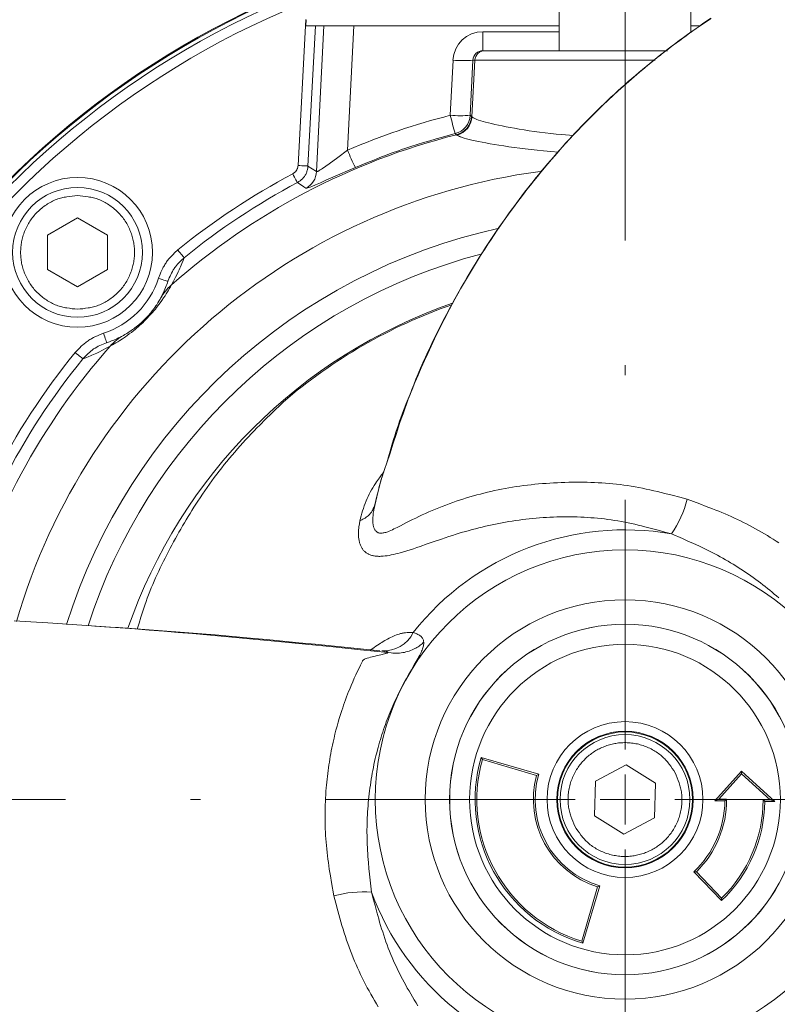
# Model space of a CAD drawing. Units: millimetres. Extents: x 0 to 210, y 0 to 297.
# Drawn here: x 47 to 55, y 189 to 199 of the extents above; entities that cross this region are included whole.
import ezdxf
from ezdxf.enums import TextEntityAlignment as Align

# ---------------------------------------------------------------- set-up
doc = ezdxf.new("R2010")
doc.units = ezdxf.units.MM
doc.header["$LTSCALE"] = 5
doc.linetypes.add('AUSGEZOGEN', pattern=[0])
doc.linetypes.add('DASHDOT', pattern=[1, 0.5, -0.25, 0, -0.25])
for name, color, linetype, true_color in [('Bemassung', 6, 'Continuous', 0xff00ff), ('Mittellinie', 1, 'Continuous', 0xff0000), ('Volllinie breit', 96, 'Continuous', 0x008000)]:
    doc.layers.add(name, color=color, linetype=linetype, true_color=true_color)
doc.layers.add('Volllinie schmal', color=7, linetype='Continuous')
doc.styles.add('Arial', font='arial.ttf')
doc.dimstyles.new('ISO-25', dxfattribs={"dimtxt": 2.5, "dimasz": 2.5, "dimexe": 1.25, "dimexo": 0.625, "dimtad": 1, "dimtxsty": 'Standard', "dimcen": 2.5, "dimadec": 0, "dimazin": 0, "dimtfac": 1, "dimtmove": 0, "dimatfit": 3, "dimfxl": 1, "dimarcsym": 0})

# ---------------------------------------------------------------- blocks, each defined once
blk = doc.blocks.new('SW_CENTERMARKSYMBOL_0_nNn024')
at = {"layer": 'Mittellinie', "color": 1, "linetype": 'DASHDOT', "lineweight": 18, "true_color": 0xff0000}
for p, q in [((53.0502, 191.2739), (53.0502, 199.6266)), ((53.0502, 191.0239), (53.0502, 190.5239)), ((52.5502, 190.7739), (44.1975, 190.7739)), ((52.8002, 190.7739), (53.3002, 190.7739)), ((53.5502, 190.7739), (61.9029, 190.7739)), ((53.0502, 190.2739), (53.0502, 181.9212))]:
    blk.add_line(p, q, dxfattribs=at)
blk = doc.blocks.new('*D26')
at = {"layer": 'Bemassung', "linetype": 'AUSGEZOGEN', "lineweight": 18, "true_color": 0xff00ff}
for points in [[(44.3002, 166.887), (46.0502, 166.537), (46.0502, 167.237)], [(61.8002, 166.887), (60.0502, 167.237), (60.0502, 166.537)]]:
    blk.add_hatch(color=6, dxfattribs=at).paths.add_polyline_path(points, flags=0)
at = {"layer": 'Bemassung', "color": 6, "linetype": 'AUSGEZOGEN', "lineweight": 18, "true_color": 0xff00ff}
for p, q in [((44.3002, 190.7739), (44.3002, 166.287)), ((61.8002, 190.7739), (61.8002, 166.287)), ((46.0502, 166.887), (60.0502, 166.887))]:
    blk.add_line(p, q, dxfattribs=at)
at = {"layer": 'Bemassung', "color": 6, "linetype": 'AUSGEZOGEN', "lineweight": 18, "true_color": 0xff00ff, "style": 'Arial', "width": 1.064524}
blk.add_text('%%c175', height=1.75, dxfattribs=at).set_placement((49.9821, 167.887), (56.3421, 167.887), align=Align.FIT)

msp = doc.modelspace()

# ---------------------------------------------------------------- linework, layer by layer
at = {"layer": 'Volllinie breit', "color": 18, "linetype": 'AUSGEZOGEN', "lineweight": 18, "true_color": 0x000000}
for p, q in [((52.3922, 198.6739), (52.3922, 198.2739)), ((53.7082, 198.4535), (53.7082, 198.6739)), ((49.8548, 198.5239), (49.858, 198.5841)), ((52.3922, 198.5239), (49.8548, 198.5239)), ((53.8071, 198.5239), (53.7082, 198.5239)), ((53.4757, 198.2739), (51.6276, 198.2739)), ((47.2701, 196.4272), (47.5701, 196.6004)), ((47.5701, 196.6004), (47.8701, 196.4272)), ((47.2701, 196.0808), (47.2701, 196.4272)), ((47.8701, 196.4272), (47.8701, 196.0808)), ((47.5701, 195.9076), (47.2701, 196.0808)), ((47.8701, 196.0808), (47.5701, 195.9076)), ((51.6226, 191.1741), (51.6107, 191.1956)), ((52.1865, 191.0269), (51.6107, 191.1956)), ((52.1652, 191.0151), (51.6226, 191.1741)), ((52.7564, 190.9574), (53.0622, 191.1201)), ((53.0622, 191.1201), (53.356, 190.9366)), ((52.1652, 191.0151), (52.1865, 191.0269)), ((54.2162, 191.0575), (53.9501, 190.7612)), ((54.2174, 191.033), (53.9885, 190.778)), ((54.5501, 190.7528), (54.2162, 191.0575)), ((54.2174, 191.033), (54.2162, 191.0575)), ((54.5047, 190.7708), (54.2174, 191.033)), ((52.7444, 190.6112), (52.7564, 190.9574)), ((53.356, 190.9366), (53.344, 190.5904)), ((53.9885, 190.778), (53.9501, 190.7612)), ((53.9501, 190.7612), (54.0501, 190.7598)), ((53.9885, 190.778), (54.0675, 190.7769)), ((54.0675, 190.7769), (54.0501, 190.7598)), ((54.4329, 190.7718), (54.4501, 190.7542)), ((54.4329, 190.7718), (54.5047, 190.7708)), ((54.4501, 190.7542), (54.5501, 190.7528)), ((54.5047, 190.7708), (54.5501, 190.7528)), ((53.0382, 190.4277), (52.7444, 190.6112)), ((53.344, 190.5904), (53.0382, 190.4277)), ((53.7407, 190.0506), (54.017, 189.7613)), ((53.7651, 190.0501), (53.7407, 190.0506)), ((53.7651, 190.0501), (54.0174, 189.7858)), ((52.6168, 189.356), (52.7757, 189.8986)), ((52.6285, 189.3344), (52.7972, 189.9102)), ((52.7757, 189.8986), (52.7972, 189.9102)), ((54.0174, 189.7858), (54.017, 189.7613)), ((52.6168, 189.356), (52.6285, 189.3344))]:
    msp.add_line(p, q, dxfattribs=at)
for points in [[(53.9111, 198.596), (53.8611, 198.5626), (53.8114, 198.5287), (53.762, 198.4945), (53.7289, 198.4712), (53.6958, 198.4477), (53.6629, 198.4241), (53.6302, 198.4003), (53.5975, 198.3764), (53.565, 198.3522), (53.5327, 198.328), (53.5004, 198.3035), (53.4684, 198.2789), (53.4364, 198.2542), (53.4046, 198.2293), (53.373, 198.2042), (53.3414, 198.179), (53.3101, 198.1536), (53.2788, 198.128), (53.2477, 198.1023), (53.1939, 198.0572), (53.1405, 198.0116), (53.0876, 197.9656), (53.0351, 197.9191), (52.9831, 197.8721), (52.9315, 197.8248), (52.8804, 197.777), (52.8298, 197.7287), (52.7868, 197.6871), (52.7441, 197.6451), (52.7017, 197.6028), (52.6598, 197.5602), (52.6181, 197.5173), (52.5768, 197.4742), (52.5359, 197.4307), (52.4953, 197.387), (52.4584, 197.3466), (52.4218, 197.306), (52.3855, 197.2652), (52.3496, 197.2242), (52.3139, 197.1829), (52.2785, 197.1414), (52.2434, 197.0997), (52.2086, 197.0577), (52.173, 197.0143), (52.1378, 196.9705), (52.1029, 196.9266), (52.0683, 196.8824), (52.034, 196.838), (52, 196.7934), (51.9664, 196.7486), (51.9331, 196.7036), (51.9001, 196.6583), (51.8674, 196.6129), (51.835, 196.5672), (51.803, 196.5213), (51.7713, 196.4753), (51.7399, 196.429), (51.7088, 196.3825), (51.6781, 196.3359), (51.6463, 196.2869), (51.6149, 196.2378), (51.5838, 196.1884), (51.5531, 196.1388), (51.5227, 196.0891), (51.4927, 196.0391), (51.4631, 195.989), (51.4338, 195.9386), (51.4049, 195.8881), (51.3764, 195.8373), (51.3482, 195.7864), (51.3204, 195.7353), (51.293, 195.684), (51.2659, 195.6325), (51.2393, 195.5808), (51.213, 195.529), (51.1777, 195.4579), (51.1431, 195.3865), (51.1091, 195.3147), (51.0757, 195.2426), (51.0429, 195.1702), (51.0106, 195.0974), (50.9788, 195.0243), (50.9474, 194.9508), (50.9181, 194.881), (50.8893, 194.8108), (50.8611, 194.7403), (50.8473, 194.7048), (50.8336, 194.6693), (50.8202, 194.6336), (50.8069, 194.5978), (50.7939, 194.5619), (50.7812, 194.5258), (50.7687, 194.4896), (50.7564, 194.4532), (50.7445, 194.4167), (50.7329, 194.3801), (50.7151, 194.3218), (50.6979, 194.2633), (50.6811, 194.2045), (50.6644, 194.1456)], [(53.9102, 198.5978), (53.8705, 198.5712), (53.8309, 198.5444), (53.7915, 198.5173), (53.7523, 198.49), (53.7133, 198.4625), (53.6744, 198.4347), (53.6358, 198.4067), (53.5973, 198.3785), (53.559, 198.3501), (53.5209, 198.3214), (53.483, 198.2926), (53.4453, 198.2635), (53.4078, 198.2341), (53.3705, 198.2046), (53.3339, 198.1752), (53.2974, 198.1456), (53.2612, 198.1158), (53.2251, 198.0858), (53.1892, 198.0556), (53.1536, 198.0252), (53.1181, 197.9945), (53.0828, 197.9637), (53.0478, 197.9327), (53.0129, 197.9015), (52.9782, 197.8701), (52.9438, 197.8385), (52.9095, 197.8067), (52.8755, 197.7747), (52.8417, 197.7425), (52.808, 197.7101), (52.775, 197.6779), (52.7421, 197.6455), (52.7094, 197.6129), (52.677, 197.5801), (52.6447, 197.5472), (52.6127, 197.5141), (52.5809, 197.4808), (52.5493, 197.4474), (52.5178, 197.4137), (52.4866, 197.3799), (52.4556, 197.346), (52.4249, 197.3119), (52.3943, 197.2776), (52.3639, 197.2431), (52.3338, 197.2085), (52.3038, 197.1738), (52.2743, 197.1391), (52.245, 197.1043), (52.2159, 197.0693), (52.187, 197.0342), (52.1583, 196.9989), (52.1298, 196.9635), (52.1016, 196.9279), (52.0736, 196.8922), (52.0457, 196.8564), (52.0181, 196.8204), (51.9907, 196.7842), (51.9635, 196.7479), (51.9366, 196.7115), (51.9098, 196.6749), (51.8833, 196.6382), (51.857, 196.6014), (51.8224, 196.5523), (51.7882, 196.503), (51.7544, 196.4534), (51.721, 196.4036), (51.6879, 196.3536), (51.6552, 196.3034), (51.6229, 196.2529), (51.5909, 196.2023), (51.5593, 196.1514), (51.5281, 196.1003), (51.4972, 196.0491), (51.4667, 195.9976), (51.4365, 195.9459), (51.4067, 195.8941), (51.3772, 195.842), (51.348, 195.7898), (51.3192, 195.7374), (51.2907, 195.6848), (51.2625, 195.632), (51.2348, 195.579), (51.2074, 195.5258), (51.1804, 195.4724), (51.1539, 195.4189), (51.1277, 195.3651), (51.102, 195.3112), (51.0768, 195.257), (51.052, 195.2027), (51.0277, 195.1481), (51.0039, 195.0933), (50.9806, 195.0383), (50.9579, 194.9831), (50.9356, 194.9277), (50.9168, 194.8796), (50.8984, 194.8314), (50.8803, 194.7829), (50.8625, 194.7344), (50.8451, 194.6857), (50.8279, 194.6369), (50.811, 194.5881), (50.7943, 194.5391), (50.7616, 194.4409), (50.7294, 194.3425), (50.6977, 194.2439), (50.6661, 194.1452)], [(48.6365, 196.2006), (48.61, 196.1753), (48.5969, 196.1625), (48.5842, 196.1494), (48.5719, 196.1361), (48.5601, 196.1225), (48.5489, 196.1084), (48.5436, 196.1012), (48.5384, 196.0938), (48.5334, 196.0864), (48.5287, 196.0787), (48.5196, 196.0632), (48.5112, 196.0472), (48.5033, 196.0308), (48.4957, 196.0142), (48.4885, 195.9974), (48.4746, 195.9634)], [(48.4017, 195.7947), (48.4196, 195.8315), (48.4366, 195.8675), (48.4445, 195.8849), (48.4518, 195.9018), (48.4586, 195.9181), (48.4645, 195.9336), (48.4698, 195.9487), (48.4746, 195.9634)], [(48.0294, 195.4224), (48.044, 195.4306), (48.0634, 195.442), (48.0746, 195.4489), (48.0878, 195.4574), (48.1034, 195.4677), (48.1214, 195.4803), (48.1322, 195.4881), (48.144, 195.4969), (48.157, 195.5069), (48.1713, 195.5184), (48.188, 195.5323), (48.2065, 195.5486), (48.22, 195.561), (48.2339, 195.5743), (48.245, 195.5853), (48.2576, 195.5983), (48.2696, 195.6111), (48.2855, 195.6289), (48.2948, 195.6397), (48.3033, 195.6499), (48.3182, 195.6684), (48.3324, 195.6869), (48.3442, 195.7031), (48.3541, 195.7173), (48.3625, 195.7299), (48.3746, 195.7487), (48.3842, 195.7642), (48.3971, 195.7863), (48.4017, 195.7947)], [(47.8608, 195.3495), (47.827, 195.3357), (47.8102, 195.3285), (47.7937, 195.3211), (47.7774, 195.3132), (47.7615, 195.3048), (47.746, 195.2959), (47.7384, 195.2911), (47.731, 195.2862), (47.7236, 195.281), (47.7163, 195.2757), (47.7022, 195.2644), (47.6884, 195.2525), (47.675, 195.2402), (47.6619, 195.2274), (47.649, 195.2143), (47.6235, 195.1876)], [(47.8608, 195.3495), (47.8885, 195.359), (47.9026, 195.3641), (47.9172, 195.3696), (47.9322, 195.3755), (47.9478, 195.3821), (47.9641, 195.3894), (47.9813, 195.3976), (48.005, 195.4096), (48.0294, 195.4224)], [(49.6278, 194.755), (49.5104, 194.6403), (49.4521, 194.5826), (49.3942, 194.5245), (49.3654, 194.4953), (49.3369, 194.4659), (49.3085, 194.4364), (49.2803, 194.4066), (49.2524, 194.3767), (49.2247, 194.3465), (49.1972, 194.3161), (49.17, 194.2854), (49.1431, 194.2545), (49.1165, 194.2233), (49.0902, 194.1918), (49.0642, 194.1601), (49.0385, 194.1282), (49.0131, 194.096), (48.9879, 194.0636), (48.9631, 194.031), (48.9385, 193.9981), (48.9142, 193.965), (48.8902, 193.9317), (48.8665, 193.8982), (48.8431, 193.8646), (48.8199, 193.8307), (48.797, 193.7967), (48.7744, 193.7624), (48.7545, 193.7318), (48.7348, 193.7011), (48.7153, 193.6702), (48.696, 193.6391), (48.677, 193.608), (48.6581, 193.5767), (48.6394, 193.5453), (48.621, 193.5138), (48.6027, 193.4822), (48.5846, 193.4505), (48.5668, 193.4186), (48.5491, 193.3866), (48.5316, 193.3546), (48.5143, 193.3224), (48.4971, 193.2901), (48.4802, 193.2577), (48.4633, 193.2251), (48.4467, 193.1924), (48.4303, 193.1596), (48.4141, 193.1266), (48.3981, 193.0936), (48.3824, 193.0604), (48.367, 193.0271), (48.3519, 192.9937), (48.3371, 192.9602), (48.3226, 192.9265), (48.3084, 192.8927), (48.2946, 192.8588), (48.2812, 192.8247), (48.2682, 192.7904), (48.2556, 192.7561), (48.2434, 192.7215), (48.2332, 192.6915), (48.2233, 192.6614), (48.2136, 192.6312), (48.2041, 192.6009), (48.1856, 192.5402), (48.1675, 192.4793)], [(50.6324, 194.0545), (50.604, 193.951), (50.5902, 193.8992), (50.5771, 193.8473), (50.5666, 193.8043), (50.5566, 193.7613), (50.5372, 193.6752)], [(50.6748, 192.245), (50.401, 192.2738), (50.1272, 192.3023), (49.8531, 192.3303), (49.716, 192.344), (49.5788, 192.3574), (49.4358, 192.3711), (49.2927, 192.3845), (49.1495, 192.3976), (49.0062, 192.4104), (48.8628, 192.4229), (48.7195, 192.4352), (48.576, 192.4472), (48.4326, 192.459), (48.2877, 192.4706), (48.1428, 192.482), (47.9979, 192.4931), (47.853, 192.5039), (47.7081, 192.5144), (47.5632, 192.5245), (47.4184, 192.5344), (47.2735, 192.5439), (47.1039, 192.5545), (46.9343, 192.5647)], [(50.5947, 192.2643), (50.2714, 192.2969), (49.948, 192.3291), (49.7862, 192.345), (49.6243, 192.3606), (49.4623, 192.376), (49.3003, 192.3911), (49.1244, 192.407), (48.9483, 192.4224), (48.7722, 192.4373), (48.5961, 192.4515), (48.4198, 192.4651), (48.2436, 192.4779), (48.1555, 192.4839), (48.0673, 192.4898), (47.9792, 192.4954), (47.8911, 192.5008), (47.7415, 192.5096)], [(50.6534, 192.2631), (50.6543, 192.2633), (50.6541, 192.2634), (50.6453, 192.2626), (50.6375, 192.2623), (50.6283, 192.2626), (50.6166, 192.2637)]]:
    msp.add_lwpolyline(points, dxfattribs=at)
for centre, radius in [((47.5701, 196.254), 0.75), ((47.5701, 196.254), 0.65), ((53.0502, 190.7739), 2.5), ((53.0502, 190.7739), 2), ((53.0502, 190.7739), 1.7557), ((53.0502, 190.7739), 0.6768), ((53.0502, 190.7739), 0.65)]:
    msp.add_circle(centre, radius, dxfattribs=at)
for radius, start, end in [(8.75, 93.60382, 167.69636), (8.7421, 93.60707, 167.67335), (6.995, 117.9578, 129.12253), (5.8595, 102.40899, 162.57832), (5.65, 104.79702, 162.05537), (5.2626, 109.14024, 160.97849), (5.25, 109.2866, 130.68485), (6.995, 140.87747, 164.95339), (1.5, 163.67144, 253.67144), (1.4827, 164.34078, 253.0021), (0.9173, 164.75334, 252.58953), (0.9, 163.67144, 253.67144), (1, 313.67144, 359.19392), (1.0173, 314.64698, 0.16947), (1.4, 313.67144, 359.19392), (1.3827, 314.38919, 359.91167)]:
    msp.add_arc((53.0502, 190.7739), radius, start, end, dxfattribs=at)
msp.add_ellipse((51.6284, 198.1739), major_axis=(0.0914, -0.0426), ratio=0.989373, start_param=2.011182, end_param=3.529618, dxfattribs=at)
at = {"layer": 'Volllinie schmal', "color": 136, "linetype": 'AUSGEZOGEN', "lineweight": 18, "true_color": 0x007e7e}
for p, q in [((49.7769, 197.1238), (49.8535, 198.5844)), ((49.9504, 198.5239), (49.8766, 197.1185)), ((49.9627, 197.0633), (50.0353, 198.5239)), ((50.3345, 198.5239), (50.2725, 197.2775)), ((51.6276, 198.4634), (51.6276, 198.2739)), ((51.6276, 198.4634), (52.3922, 198.4634)), ((51.3009, 197.6265), (51.3284, 198.1791)), ((51.5279, 198.1791), (51.5004, 197.6265)), ((51.5176, 197.6117), (51.5473, 198.1791)), ((53.3509, 198.1791), (51.5279, 198.1791)), ((51.5004, 197.6265), (51.5138, 197.6155)), ((51.5138, 197.6155), (51.5176, 197.6117)), ((51.3634, 197.4323), (51.3502, 197.4435)), ((51.3671, 197.4287), (51.3634, 197.4323)), ((49.8766, 197.1185), (49.9627, 197.0633))]:
    msp.add_line(p, q, dxfattribs=at)
for points in [[(51.5176, 197.6117), (51.5242, 197.6069), (51.5316, 197.6019), (51.5407, 197.5968), (51.5461, 197.5941), (51.5523, 197.5913), (51.5593, 197.5884), (51.5671, 197.5854), (51.5851, 197.5792), (51.6059, 197.5725), (51.6293, 197.5656), (51.6552, 197.5585), (51.6834, 197.5511), (51.714, 197.5435), (51.747, 197.5358), (51.7822, 197.528), (51.8197, 197.5201), (51.8594, 197.5121), (51.9013, 197.5041), (51.9456, 197.4961), (51.9918, 197.4881), (52.04, 197.4803), (52.0899, 197.4726), (52.1415, 197.465), (52.1948, 197.4577), (52.2498, 197.4507), (52.3065, 197.4441), (52.3612, 197.4384), (52.417, 197.4331), (52.5305, 197.4229)], [(51.3502, 197.4435), (51.2233, 197.4082), (51.1599, 197.3903), (51.0967, 197.3721), (51.0335, 197.3534), (50.9706, 197.3342), (50.9079, 197.3143), (50.8767, 197.304), (50.8455, 197.2936), (50.8142, 197.2829), (50.783, 197.2719), (50.7208, 197.2494), (50.6588, 197.2263), (50.597, 197.2025), (50.5353, 197.1784), (50.4738, 197.1539), (50.3509, 197.1043)], [(52.3834, 197.2584), (52.3076, 197.2643), (52.2702, 197.2674), (52.2334, 197.2706), (52.171, 197.2766), (52.1107, 197.2832), (52.0524, 197.2901), (51.9959, 197.2973), (51.9411, 197.3045), (51.8882, 197.3119), (51.8372, 197.3194), (51.7884, 197.327), (51.7425, 197.3345), (51.699, 197.342), (51.6578, 197.3494), (51.6191, 197.3568), (51.5829, 197.3641), (51.5493, 197.3712), (51.5183, 197.3782), (51.4898, 197.385), (51.4641, 197.3915), (51.4412, 197.3978), (51.4215, 197.4038), (51.4053, 197.4093), (51.3985, 197.412), (51.3925, 197.4145), (51.3825, 197.4194), (51.3743, 197.4241), (51.3671, 197.4287)], [(49.9627, 197.0633), (49.965, 197.0629), (49.9678, 197.0629), (49.9715, 197.0637), (49.9764, 197.0656), (49.9806, 197.0678), (49.9893, 197.0727), (49.9995, 197.079), (50.0109, 197.0865), (50.0234, 197.095), (50.0538, 197.1164), (50.0876, 197.141), (50.1745, 197.2052), (50.2725, 197.2775)], [(49.724, 197.0408), (49.731, 197.0455), (49.7378, 197.0504), (49.7444, 197.0556), (49.7505, 197.0612), (49.7534, 197.0643), (49.7561, 197.0675), (49.7587, 197.0709), (49.7611, 197.0744), (49.7633, 197.078), (49.7653, 197.0817), (49.7672, 197.0855), (49.7688, 197.0894), (49.7703, 197.0935), (49.7717, 197.0977), (49.7738, 197.1063), (49.7755, 197.115), (49.7769, 197.1238)], [(49.8766, 197.1185), (49.8738, 197.1187), (49.8676, 197.119), (49.8581, 197.1195), (49.8456, 197.1201), (49.8307, 197.1209), (49.8139, 197.1218), (49.7957, 197.1228), (49.7769, 197.1238)], [(49.7708, 196.9526), (49.7695, 196.955), (49.7666, 196.9606), (49.7621, 196.969), (49.7563, 196.98), (49.7493, 196.9932), (49.7414, 197.008), (49.7328, 197.0241), (49.724, 197.0408)], [(49.8766, 197.1185), (49.8737, 197.101), (49.8704, 197.0836), (49.8684, 197.075), (49.8661, 197.0664), (49.8635, 197.058), (49.8605, 197.0497), (49.8572, 197.042), (49.8535, 197.0344), (49.8494, 197.027), (49.845, 197.0198), (49.8402, 197.0128), (49.8351, 197.0061), (49.8296, 196.9997), (49.8239, 196.9935), (49.8179, 196.9877), (49.8116, 196.9821), (49.8051, 196.9768), (49.7985, 196.9717), (49.7848, 196.962), (49.7708, 196.9526)], [(50.3509, 197.1043), (50.2719, 197.0702), (50.1945, 197.0365), (50.0558, 196.9754), (50.0013, 196.9515), (49.9533, 196.9307), (49.9139, 196.9143), (49.8979, 196.908), (49.8847, 196.9032), (49.8745, 196.9), (49.8668, 196.8982), (49.8608, 196.8972), (49.8556, 196.8967)], [(49.8556, 196.8967), (49.8357, 196.9098), (49.7708, 196.9526)], [(47.5701, 195.684), (47.5433, 195.6869), (47.5165, 195.69), (47.4898, 195.6935), (47.4633, 195.6976), (47.4501, 195.6999), (47.437, 195.7025), (47.424, 195.7053), (47.411, 195.7084), (47.3982, 195.7118), (47.3855, 195.7155), (47.3728, 195.7196), (47.3603, 195.724), (47.347, 195.7292), (47.3338, 195.7349), (47.3208, 195.741), (47.3079, 195.7475), (47.2952, 195.7544), (47.2827, 195.7616), (47.2704, 195.7691), (47.2582, 195.7769), (47.246, 195.7852), (47.2341, 195.7937), (47.2223, 195.8025), (47.2108, 195.8117), (47.1995, 195.8211), (47.1884, 195.8307), (47.1776, 195.8407), (47.1671, 195.8509), (47.1568, 195.8614), (47.1468, 195.8722), (47.1371, 195.8833), (47.1277, 195.8946), (47.1186, 195.9061), (47.1098, 195.9179), (47.1013, 195.9299), (47.0931, 195.9421), (47.0853, 195.9542), (47.0779, 195.9666), (47.0708, 195.9791), (47.064, 195.9918), (47.0576, 196.0046), (47.0514, 196.0177), (47.0456, 196.0308), (47.0402, 196.0442), (47.0354, 196.0567), (47.0309, 196.0693), (47.0267, 196.082), (47.0228, 196.0949), (47.0192, 196.1078), (47.016, 196.1208), (47.013, 196.1339), (47.0103, 196.1471), (47.0079, 196.1603), (47.0059, 196.1736), (47.0041, 196.1869), (47.0027, 196.2003), (47.0016, 196.2137), (47.0008, 196.2271), (47.0003, 196.2405), (47.0001, 196.254), (47.0003, 196.2674), (47.0008, 196.2809), (47.0016, 196.2943), (47.0027, 196.3077), (47.0041, 196.321), (47.0059, 196.3344), (47.0079, 196.3477), (47.0103, 196.3609), (47.013, 196.374), (47.016, 196.3871), (47.0192, 196.4002), (47.0228, 196.4131), (47.0267, 196.4259), (47.0309, 196.4387), (47.0354, 196.4513), (47.0402, 196.4638), (47.0456, 196.4771), (47.0514, 196.4903), (47.0576, 196.5033), (47.064, 196.5162), (47.0708, 196.5289), (47.0779, 196.5414), (47.0853, 196.5537), (47.0931, 196.5659), (47.1013, 196.5781), (47.1098, 196.5901), (47.1186, 196.6019), (47.1277, 196.6134), (47.1371, 196.6247), (47.1468, 196.6357), (47.1568, 196.6465), (47.1671, 196.657), (47.1776, 196.6673), (47.1884, 196.6772), (47.1995, 196.6869), (47.2108, 196.6963), (47.2223, 196.7054), (47.2341, 196.7143), (47.246, 196.7228), (47.2582, 196.7311), (47.2704, 196.7389), (47.2827, 196.7464), (47.2952, 196.7536), (47.3079, 196.7605), (47.3208, 196.767), (47.3338, 196.7731), (47.347, 196.7787), (47.3603, 196.784), (47.3728, 196.7884), (47.3855, 196.7925), (47.3982, 196.7962), (47.411, 196.7996), (47.424, 196.8027), (47.437, 196.8055), (47.4501, 196.8081), (47.4633, 196.8104), (47.4898, 196.8145), (47.5165, 196.818), (47.5433, 196.8211), (47.5701, 196.824)], [(47.5701, 196.824), (47.597, 196.8211), (47.6238, 196.818), (47.6505, 196.8145), (47.677, 196.8104), (47.6902, 196.8081), (47.7033, 196.8055), (47.7163, 196.8027), (47.7292, 196.7996), (47.7421, 196.7962), (47.7548, 196.7925), (47.7674, 196.7884), (47.78, 196.784), (47.7933, 196.7787), (47.8065, 196.7731), (47.8195, 196.767), (47.8324, 196.7605), (47.8451, 196.7536), (47.8576, 196.7464), (47.8699, 196.7389), (47.8821, 196.7311), (47.8942, 196.7228), (47.9062, 196.7143), (47.918, 196.7054), (47.9295, 196.6963), (47.9408, 196.6869), (47.9519, 196.6772), (47.9627, 196.6673), (47.9732, 196.657), (47.9835, 196.6465), (47.9934, 196.6357), (48.0031, 196.6247), (48.0126, 196.6134), (48.0217, 196.6019), (48.0305, 196.5901), (48.039, 196.5781), (48.0472, 196.5659), (48.055, 196.5537), (48.0624, 196.5414), (48.0695, 196.5289), (48.0763, 196.5162), (48.0827, 196.5033), (48.0888, 196.4903), (48.0947, 196.4771), (48.1001, 196.4638), (48.1049, 196.4513), (48.1094, 196.4387), (48.1136, 196.4259), (48.1175, 196.4131), (48.121, 196.4002), (48.1243, 196.3871), (48.1273, 196.374), (48.13, 196.3609), (48.1323, 196.3477), (48.1344, 196.3344), (48.1361, 196.321), (48.1376, 196.3077), (48.1387, 196.2943), (48.1395, 196.2809), (48.14, 196.2674), (48.1401, 196.254), (48.14, 196.2405), (48.1395, 196.2271), (48.1387, 196.2137), (48.1376, 196.2003), (48.1361, 196.1869), (48.1344, 196.1736), (48.1323, 196.1603), (48.13, 196.1471), (48.1273, 196.1339), (48.1243, 196.1208), (48.121, 196.1078), (48.1175, 196.0949), (48.1136, 196.082), (48.1094, 196.0693), (48.1049, 196.0567), (48.1001, 196.0442), (48.0947, 196.0308), (48.0888, 196.0177), (48.0827, 196.0046), (48.0763, 195.9918), (48.0695, 195.9791), (48.0624, 195.9666), (48.055, 195.9542), (48.0472, 195.9421), (48.039, 195.9299), (48.0305, 195.9179), (48.0217, 195.9061), (48.0126, 195.8946), (48.0031, 195.8833), (47.9934, 195.8722), (47.9835, 195.8614), (47.9732, 195.8509), (47.9627, 195.8407), (47.9519, 195.8307), (47.9408, 195.8211), (47.9295, 195.8117), (47.918, 195.8025), (47.9062, 195.7937), (47.8942, 195.7852), (47.8821, 195.7769), (47.8699, 195.7691), (47.8576, 195.7616), (47.8451, 195.7544), (47.8324, 195.7475), (47.8195, 195.741), (47.8065, 195.7349), (47.7933, 195.7292), (47.78, 195.724), (47.7674, 195.7196), (47.7548, 195.7155), (47.7421, 195.7118), (47.7292, 195.7084), (47.7163, 195.7053), (47.7033, 195.7025), (47.6902, 195.6999), (47.677, 195.6976), (47.6505, 195.6935), (47.6238, 195.69), (47.597, 195.6869), (47.5701, 195.684)], [(48.3794, 195.994), (48.3961, 196.0347), (48.4047, 196.0548), (48.4138, 196.0747), (48.4233, 196.0943), (48.4282, 196.104), (48.4334, 196.1135), (48.4387, 196.1229), (48.4442, 196.1321), (48.4499, 196.1413), (48.4559, 196.1502), (48.462, 196.159), (48.4685, 196.1677), (48.4751, 196.1762), (48.4819, 196.1845), (48.496, 196.2009), (48.5108, 196.2168), (48.5261, 196.2324), (48.5417, 196.2478), (48.5735, 196.2781)], [(48.6365, 196.2006), (48.6347, 196.2028), (48.6308, 196.2077), (48.6248, 196.2151), (48.6169, 196.2247), (48.6075, 196.2363), (48.5969, 196.2494), (48.5854, 196.2635), (48.5735, 196.2781)], [(48.6365, 196.2006), (48.6257, 196.1714), (48.6142, 196.1415), (48.608, 196.1261), (48.6014, 196.1104), (48.5943, 196.0942), (48.5867, 196.0774), (48.5785, 196.06), (48.5696, 196.0421), (48.5506, 196.005), (48.5303, 195.9666), (48.5093, 195.9276)], [(48.4746, 195.9634), (48.4728, 195.964), (48.4674, 195.9657), (48.4586, 195.9685), (48.4467, 195.9723), (48.4323, 195.977), (48.4158, 195.9822), (48.398, 195.988), (48.3794, 195.994)], [(48.5093, 195.9276), (48.4999, 195.9099), (48.4875, 195.8879), (48.4794, 195.8741), (48.4699, 195.8581), (48.4587, 195.84), (48.4458, 195.8197), (48.4313, 195.7977), (48.4147, 195.7735), (48.3956, 195.7469), (48.385, 195.7327), (48.3736, 195.7178), (48.3616, 195.7024), (48.3486, 195.6863), (48.3348, 195.6697), (48.3201, 195.6525), (48.3045, 195.6348), (48.2882, 195.6168), (48.2711, 195.5987), (48.2535, 195.5807), (48.2378, 195.565), (48.2219, 195.5496), (48.2059, 195.5347), (48.1902, 195.5203), (48.1751, 195.507), (48.1604, 195.4943), (48.146, 195.4823), (48.1321, 195.4708), (48.1095, 195.4529), (48.0882, 195.4367), (48.0682, 195.422), (48.0495, 195.4087), (48.0204, 195.3888), (47.9947, 195.3721), (47.9722, 195.3581), (47.953, 195.3466), (47.9356, 195.3364), (47.921, 195.3282), (47.8965, 195.3148)], [(47.546, 195.2506), (47.5765, 195.2826), (47.592, 195.2983), (47.6077, 195.3136), (47.6237, 195.3285), (47.6319, 195.3357), (47.6402, 195.3427), (47.6486, 195.3495), (47.6572, 195.3562), (47.6659, 195.3626), (47.6747, 195.3688), (47.6836, 195.3747), (47.6927, 195.3804), (47.7019, 195.3859), (47.7113, 195.3912), (47.7304, 195.4012), (47.7498, 195.4106), (47.7696, 195.4196), (47.7897, 195.4282), (47.8302, 195.4447)], [(47.8608, 195.3495), (47.8602, 195.3514), (47.8584, 195.3568), (47.8556, 195.3656), (47.8518, 195.3774), (47.8472, 195.3918), (47.8419, 195.4083), (47.8361, 195.4262), (47.8302, 195.4447)], [(47.6235, 195.1876), (47.6213, 195.1894), (47.6165, 195.1933), (47.6091, 195.1994), (47.5994, 195.2072), (47.5878, 195.2166), (47.5748, 195.2273), (47.5606, 195.2387), (47.546, 195.2506)], [(47.8965, 195.3148), (47.8576, 195.2939), (47.8192, 195.2736), (47.7821, 195.2546), (47.7642, 195.2457), (47.7469, 195.2375), (47.7301, 195.2298), (47.7138, 195.2228), (47.6981, 195.2162), (47.6827, 195.21), (47.6528, 195.1985), (47.6235, 195.1876)], [(50.6661, 194.1452), (50.6431, 194.0804), (50.632, 194.0479), (50.6213, 194.0152), (50.6104, 193.9795), (50.6001, 193.9435), (50.5903, 193.9074), (50.581, 193.8711), (50.5721, 193.8347), (50.5634, 193.7982), (50.5465, 193.725)], [(50.3959, 193.5661), (50.4094, 193.6155), (50.4165, 193.6403), (50.4238, 193.6651), (50.4317, 193.69), (50.4401, 193.715), (50.4492, 193.7401), (50.4591, 193.7654), (50.4683, 193.7872), (50.4781, 193.8091), (50.4887, 193.831), (50.4999, 193.853), (50.5118, 193.8749), (50.5244, 193.8968), (50.5377, 193.9186), (50.5518, 193.9404), (50.5614, 193.9547), (50.5714, 193.9689), (50.5919, 193.9972), (50.6131, 194.0255), (50.6345, 194.0536)], [(50.5465, 193.725), (50.5465, 193.725), (50.5431, 193.7109), (50.54, 193.697), (50.5372, 193.6833), (50.5348, 193.6697), (50.5326, 193.6562), (50.5307, 193.6428), (50.5291, 193.6296), (50.5278, 193.6164), (50.5267, 193.6006), (50.526, 193.5849), (50.5258, 193.5695), (50.5262, 193.5545), (50.5274, 193.5399), (50.5282, 193.5329), (50.5292, 193.5259), (50.5304, 193.5192), (50.5319, 193.5126), (50.5335, 193.5062), (50.5354, 193.5), (50.5377, 193.4934), (50.5403, 193.4871), (50.5433, 193.4811), (50.5465, 193.4755), (50.55, 193.4702), (50.5538, 193.4653), (50.5579, 193.4608), (50.5623, 193.4567), (50.5664, 193.4536), (50.5708, 193.4508), (50.5753, 193.4483), (50.5801, 193.4463), (50.5861, 193.4444), (50.5925, 193.443), (50.5991, 193.4422), (50.6059, 193.4419), (50.613, 193.442), (50.6202, 193.4426), (50.6277, 193.4436), (50.6352, 193.445), (50.6448, 193.4473), (50.6546, 193.45), (50.6645, 193.4531), (50.6745, 193.4566), (50.6899, 193.4625), (50.7055, 193.469), (50.7213, 193.476), (50.7374, 193.4834), (50.7702, 193.4995), (50.8036, 193.5165), (50.8632, 193.547), (50.9245, 193.578), (50.9557, 193.5935), (50.9873, 193.6089), (51.0193, 193.6242), (51.0516, 193.6392), (51.0848, 193.6541), (51.1183, 193.6687), (51.1521, 193.6829), (51.1863, 193.6968), (51.2207, 193.7104), (51.2554, 193.7236), (51.2903, 193.7365), (51.3255, 193.749), (51.3595, 193.7607), (51.3936, 193.7721), (51.428, 193.7832), (51.4625, 193.7939), (51.4972, 193.8043), (51.532, 193.8144), (51.567, 193.8241), (51.6022, 193.8335), (51.6374, 193.8425), (51.6728, 193.8512), (51.7083, 193.8595), (51.7439, 193.8674), (51.7796, 193.875), (51.8154, 193.8822), (51.8513, 193.889), (51.8873, 193.8955), (51.9243, 193.9017), (51.9614, 193.9075), (51.9985, 193.913), (52.0357, 193.918), (52.073, 193.9227), (52.1104, 193.927), (52.1478, 193.9309), (52.1853, 193.9345), (52.2228, 193.9378), (52.2604, 193.9407), (52.2981, 193.9432), (52.3359, 193.9454), (52.3736, 193.9473), (52.4115, 193.9489), (52.4494, 193.9501), (52.4873, 193.9511), (52.524, 193.9517), (52.5607, 193.952), (52.5975, 193.9521), (52.6342, 193.9518), (52.671, 193.9511), (52.7079, 193.9501), (52.7447, 193.9488), (52.7815, 193.9471), (52.8183, 193.9449), (52.8551, 193.9424), (52.8919, 193.9394), (52.9287, 193.936), (52.9655, 193.9322), (53.0022, 193.9279), (53.0389, 193.9231), (53.0755, 193.9178), (53.1131, 193.9119), (53.1506, 193.9054), (53.1881, 193.8985), (53.2255, 193.8912), (53.2629, 193.8834), (53.3003, 193.8753), (53.3376, 193.8668), (53.3749, 193.8581), (53.4122, 193.849), (53.4495, 193.8398), (53.5239, 193.8207), (53.5983, 193.8011), (53.6727, 193.7812)], [(53.6727, 193.7812), (53.8, 193.7341), (53.8635, 193.7101), (53.9267, 193.6857), (53.9582, 193.6732), (53.9897, 193.6605), (54.021, 193.6476), (54.0523, 193.6344), (54.0834, 193.621), (54.1145, 193.6073), (54.1454, 193.5933), (54.1761, 193.5789), (54.2067, 193.5643), (54.2372, 193.5493), (54.2675, 193.5339), (54.2976, 193.5182), (54.3276, 193.5022), (54.3575, 193.4859), (54.3872, 193.4692), (54.4167, 193.4523), (54.446, 193.435), (54.4752, 193.4174), (54.5042, 193.3995), (54.5331, 193.3814), (54.5617, 193.3629), (54.5902, 193.3442)], [(50.3959, 193.5661), (50.4154, 193.5749), (50.427, 193.5807), (50.4383, 193.5869), (50.4491, 193.5935), (50.4595, 193.6005), (50.4693, 193.6078), (50.4785, 193.6155), (50.4872, 193.6236), (50.4951, 193.632), (50.4996, 193.6372), (50.5038, 193.6425), (50.5078, 193.6479), (50.5115, 193.6534), (50.5185, 193.6647), (50.5249, 193.6763), (50.5307, 193.6882), (50.5361, 193.7002), (50.5464, 193.7245)], [(53.516, 193.4344), (53.4492, 193.453), (53.3824, 193.4713), (53.3156, 193.4892), (53.2487, 193.5064), (53.2152, 193.5147), (53.1817, 193.5228), (53.1481, 193.5305), (53.1145, 193.538), (53.0809, 193.5451), (53.0473, 193.5519), (53.0136, 193.5583), (52.9798, 193.5643), (52.946, 193.5698), (52.9122, 193.5749), (52.8783, 193.5796), (52.8444, 193.5839), (52.8104, 193.5877), (52.7765, 193.5911), (52.7425, 193.5942), (52.7085, 193.5968), (52.6745, 193.5991), (52.6405, 193.601), (52.6066, 193.6026), (52.5726, 193.6037), (52.5386, 193.6046), (52.5047, 193.6051), (52.4708, 193.6052), (52.4369, 193.605), (52.4022, 193.6045), (52.3675, 193.6037), (52.3329, 193.6025), (52.2983, 193.601), (52.2638, 193.5992), (52.2293, 193.597), (52.1949, 193.5945), (52.1605, 193.5917), (52.1262, 193.5885), (52.0919, 193.585), (52.0577, 193.5812), (52.0236, 193.5771), (51.9896, 193.5727), (51.9556, 193.5679), (51.9217, 193.5628), (51.8879, 193.5574), (51.8541, 193.5516), (51.8204, 193.5456), (51.7868, 193.5392), (51.7532, 193.5325), (51.7198, 193.5256), (51.6865, 193.5183), (51.6533, 193.5108), (51.6201, 193.503), (51.5871, 193.4949), (51.5542, 193.4865), (51.5215, 193.4779), (51.4888, 193.469), (51.4563, 193.4598), (51.4239, 193.4504), (51.3917, 193.4408), (51.3595, 193.4309), (51.3226, 193.4192), (51.2859, 193.4073), (51.2494, 193.3952), (51.2131, 193.3829), (51.1412, 193.3581), (51.0702, 193.3333), (51.0005, 193.3092), (50.9661, 193.2975), (50.932, 193.2861), (50.8983, 193.2752), (50.8649, 193.2647), (50.832, 193.2547), (50.7995, 193.2454), (50.7769, 193.2393), (50.7545, 193.2335), (50.7325, 193.2282), (50.7108, 193.2235), (50.6894, 193.2193), (50.6684, 193.2158), (50.6478, 193.213), (50.6277, 193.211), (50.6174, 193.2103), (50.6073, 193.2098), (50.5973, 193.2096), (50.5874, 193.2096), (50.5777, 193.2098), (50.5682, 193.2103), (50.5589, 193.2111), (50.5497, 193.2121), (50.5407, 193.2134), (50.532, 193.215), (50.5234, 193.2168), (50.5151, 193.219), (50.507, 193.2214), (50.4991, 193.2242), (50.4915, 193.2272), (50.4841, 193.2306), (50.4778, 193.2338), (50.4718, 193.2372), (50.4659, 193.2409), (50.4603, 193.2448), (50.4548, 193.249), (50.4496, 193.2533), (50.4445, 193.2579), (50.4397, 193.2627), (50.435, 193.2677), (50.4306, 193.2729), (50.4263, 193.2783), (50.4223, 193.2838), (50.4184, 193.2896), (50.4148, 193.2956), (50.4113, 193.3017), (50.408, 193.308), (50.4046, 193.3153), (50.4014, 193.3228), (50.3985, 193.3305), (50.3958, 193.3384), (50.3934, 193.3465), (50.3912, 193.3548), (50.3893, 193.3632), (50.3875, 193.3718), (50.3861, 193.3806), (50.3848, 193.3895), (50.3838, 193.3986), (50.3831, 193.4078), (50.3825, 193.4172), (50.3822, 193.4267), (50.3822, 193.4363), (50.3823, 193.446), (50.3829, 193.4605), (50.384, 193.4752), (50.3854, 193.4901), (50.3871, 193.5051), (50.3913, 193.5355), (50.3959, 193.5661)], [(54.5899, 192.7932), (54.5675, 192.8127), (54.545, 192.832), (54.5224, 192.851), (54.4995, 192.8699), (54.4765, 192.8886), (54.4533, 192.907), (54.43, 192.9252), (54.4064, 192.9432), (54.3828, 192.961), (54.3589, 192.9786), (54.3345, 192.9963), (54.3098, 193.0139), (54.2851, 193.0311), (54.2601, 193.0482), (54.235, 193.065), (54.2098, 193.0816), (54.1845, 193.098), (54.1589, 193.1141), (54.1333, 193.1299), (54.1075, 193.1456), (54.0816, 193.1609), (54.0556, 193.1761), (54.0294, 193.1909), (54.0032, 193.2056), (53.9768, 193.2199), (53.9503, 193.234), (53.9237, 193.2478), (53.897, 193.2614), (53.8702, 193.2747), (53.8433, 193.2878), (53.7892, 193.3135), (53.7349, 193.3385), (53.6804, 193.3629), (53.6257, 193.387), (53.516, 193.4344)], [(50.5056, 192.2731), (50.5397, 192.2972), (50.5568, 192.3092), (50.5741, 192.3209), (50.5881, 192.3301), (50.6022, 192.3392), (50.6164, 192.348), (50.6307, 192.3566), (50.6451, 192.3651), (50.6595, 192.3732), (50.674, 192.3811), (50.6885, 192.3888), (50.7031, 192.3963), (50.7178, 192.4034), (50.7324, 192.4101), (50.7469, 192.4163), (50.7613, 192.422), (50.7755, 192.4272), (50.7896, 192.4318), (50.8035, 192.4356), (50.8118, 192.4376), (50.82, 192.4394), (50.8282, 192.4409), (50.8363, 192.4422), (50.8522, 192.4442), (50.868, 192.4455), (50.8836, 192.4463), (50.899, 192.4467), (50.9297, 192.4468)], [(50.9297, 192.4468), (50.9489, 192.4397), (50.9583, 192.4361), (50.9674, 192.4323), (50.9761, 192.4283), (50.9845, 192.4241), (50.9923, 192.4196), (50.9995, 192.4148), (51.0063, 192.4095), (51.0123, 192.4038), (51.0176, 192.3978), (51.0221, 192.3914), (51.026, 192.3846), (51.0292, 192.3775), (51.0317, 192.37), (51.0334, 192.3622), (51.0344, 192.3559), (51.0351, 192.3495)], [(51.0351, 192.3495), (51.0352, 192.341), (51.0349, 192.3323), (51.0339, 192.3231), (51.0323, 192.3135), (51.03, 192.3035), (51.027, 192.2931), (51.0233, 192.2823), (51.0191, 192.2712), (51.0143, 192.2596), (51.0089, 192.2475), (51.0023, 192.2339), (50.9952, 192.2197), (50.9874, 192.205), (50.9791, 192.1898), (50.961, 192.1577), (50.9411, 192.1233), (50.9124, 192.0741), (50.8823, 192.0218), (50.8623, 191.9862), (50.8409, 191.9469), (50.8201, 191.9077), (50.7999, 191.8685), (50.7805, 191.8297), (50.7615, 191.7904), (50.7433, 191.7513), (50.7258, 191.7122), (50.7088, 191.6729), (50.6988, 191.6487), (50.6889, 191.6244), (50.6792, 191.5999), (50.6697, 191.5753), (50.6604, 191.5505), (50.6513, 191.5256), (50.6424, 191.5006), (50.6337, 191.4754), (50.6252, 191.4502), (50.6169, 191.4248), (50.6088, 191.3993), (50.601, 191.3738), (50.5934, 191.3481), (50.586, 191.3224), (50.5788, 191.2967), (50.5719, 191.2709), (50.5644, 191.2418), (50.5572, 191.2127), (50.5503, 191.1835), (50.5437, 191.1542), (50.5374, 191.125), (50.5314, 191.0956), (50.5256, 191.0663), (50.5202, 191.0369), (50.515, 191.0074), (50.5101, 190.9779), (50.5055, 190.9484), (50.5012, 190.9189), (50.4971, 190.8893), (50.4933, 190.8596), (50.4897, 190.83), (50.4864, 190.8003), (50.4834, 190.7705), (50.4806, 190.7407), (50.4781, 190.7109), (50.4758, 190.6811), (50.4738, 190.6513), (50.4721, 190.6214), (50.4706, 190.5916), (50.4694, 190.5617), (50.4685, 190.5319), (50.4678, 190.502), (50.4674, 190.4722), (50.4673, 190.4424), (50.4675, 190.4126), (50.4679, 190.3828), (50.4687, 190.353), (50.4697, 190.3233), (50.471, 190.2934), (50.4726, 190.2634), (50.4744, 190.2336), (50.4765, 190.2037), (50.4788, 190.1739), (50.4813, 190.1441), (50.4868, 190.0846), (50.4929, 190.0251), (50.4995, 189.9657), (50.5133, 189.847)], [(50.6749, 192.245), (50.7087, 192.2425), (50.7255, 192.2415), (50.7423, 192.2408), (50.7591, 192.2405), (50.7757, 192.2407), (50.7923, 192.2415), (50.8088, 192.243), (50.8252, 192.2452), (50.8414, 192.2482), (50.8575, 192.2519), (50.8733, 192.2562), (50.889, 192.2612), (50.9043, 192.2668), (50.9194, 192.273), (50.9341, 192.2797), (50.9456, 192.2854), (50.9569, 192.2914), (50.9679, 192.2977), (50.9787, 192.3044), (50.9891, 192.3114), (50.9993, 192.3187), (51.0091, 192.3263), (51.0185, 192.3342), (51.0269, 192.3418), (51.0351, 192.3495)], [(50.1346, 189.8093), (50.1117, 189.9431), (50.1007, 190.0101), (50.0903, 190.0771), (50.0854, 190.1106), (50.0807, 190.1442), (50.0762, 190.1778), (50.0719, 190.2115), (50.068, 190.2451), (50.0643, 190.2789), (50.061, 190.3126), (50.058, 190.3465), (50.0554, 190.3803), (50.0532, 190.4142), (50.0513, 190.4481), (50.0498, 190.482), (50.0487, 190.516), (50.0479, 190.55), (50.0475, 190.5841), (50.0475, 190.6181), (50.0477, 190.6522), (50.0484, 190.6862), (50.0494, 190.7203), (50.0507, 190.7544), (50.0523, 190.7884), (50.0543, 190.8225), (50.0566, 190.8565), (50.0593, 190.8905), (50.0618, 190.9193), (50.0645, 190.9481), (50.0675, 190.9769), (50.0707, 191.0057), (50.0742, 191.0344), (50.0779, 191.0631), (50.0818, 191.0917), (50.086, 191.1204), (50.0904, 191.149), (50.095, 191.1775), (50.0999, 191.206), (50.105, 191.2345), (50.1104, 191.2629), (50.116, 191.2913), (50.1219, 191.3196), (50.128, 191.3479), (50.1372, 191.3881), (50.1468, 191.4282), (50.1569, 191.4681), (50.1675, 191.508), (50.1787, 191.5476), (50.1903, 191.5872), (50.2025, 191.6266), (50.2151, 191.6658), (50.2242, 191.693), (50.2335, 191.7201), (50.243, 191.7471), (50.2528, 191.774), (50.2628, 191.8009), (50.273, 191.8276), (50.2834, 191.8543), (50.294, 191.8809), (50.3088, 191.9171), (50.324, 191.9531), (50.3398, 191.9889), (50.3562, 192.0244), (50.402, 192.1194), (50.4117, 192.1404), (50.4218, 192.1614), (50.4236, 192.1646), (50.4256, 192.1676), (50.4274, 192.1696), (50.4294, 192.1714), (50.4339, 192.1746), (50.4378, 192.177), (50.4419, 192.1791), (50.4503, 192.1827), (50.4589, 192.1857), (50.4676, 192.1885), (50.4849, 192.1936), (50.5022, 192.1985), (50.5367, 192.2077), (50.571, 192.2162), (50.605, 192.2243), (50.6419, 192.2331), (50.6524, 192.2359), (50.6575, 192.2374), (50.6625, 192.2392), (50.6681, 192.2415), (50.6728, 192.2437), (50.6738, 192.2442), (50.6748, 192.245), (50.6748, 192.245)], [(50.6749, 192.245), (50.6759, 192.246), (50.6767, 192.2471), (50.677, 192.2483), (50.6767, 192.2494), (50.6761, 192.2504), (50.6751, 192.2513), (50.673, 192.2526), (50.6704, 192.2538), (50.6644, 192.2559), (50.6577, 192.2575), (50.6475, 192.2595), (50.6369, 192.2611), (50.6151, 192.2637)], [(52.547, 190.5062), (52.5369, 190.5312), (52.5271, 190.5564), (52.5176, 190.5816), (52.5088, 190.6069), (52.5047, 190.6196), (52.5008, 190.6324), (52.4972, 190.6452), (52.4938, 190.6581), (52.4908, 190.671), (52.4881, 190.684), (52.4857, 190.697), (52.4838, 190.7102), (52.4821, 190.7244), (52.481, 190.7387), (52.4802, 190.7531), (52.4799, 190.7675), (52.48, 190.7819), (52.4805, 190.7963), (52.4813, 190.8108), (52.4825, 190.8252), (52.4841, 190.8398), (52.486, 190.8544), (52.4883, 190.8689), (52.4909, 190.8834), (52.4939, 190.8978), (52.4973, 190.9121), (52.501, 190.9263), (52.5051, 190.9404), (52.5095, 190.9544), (52.5144, 190.9683), (52.5196, 190.982), (52.5251, 190.9957), (52.531, 191.0091), (52.5373, 191.0224), (52.5438, 191.0356), (52.5508, 191.0486), (52.5579, 191.0611), (52.5653, 191.0734), (52.573, 191.0856), (52.581, 191.0975), (52.5893, 191.1093), (52.5979, 191.1208), (52.6068, 191.1321), (52.616, 191.1432), (52.6248, 191.1533), (52.6339, 191.1632), (52.6432, 191.1729), (52.6527, 191.1823), (52.6624, 191.1916), (52.6724, 191.2006), (52.6825, 191.2094), (52.6929, 191.2179), (52.7034, 191.2262), (52.7142, 191.2343), (52.7251, 191.2421), (52.7363, 191.2496), (52.7476, 191.2569), (52.759, 191.2639), (52.7707, 191.2706), (52.7825, 191.2771), (52.7944, 191.2833), (52.8065, 191.2892), (52.8187, 191.2948), (52.8311, 191.3001), (52.8435, 191.3051), (52.8561, 191.3098), (52.8688, 191.3142), (52.8816, 191.3183), (52.8945, 191.3222), (52.9074, 191.3257), (52.9205, 191.3289), (52.9336, 191.3318), (52.9467, 191.3344), (52.96, 191.3367), (52.9732, 191.3387), (52.9865, 191.3403), (53.0008, 191.3418), (53.0152, 191.3428), (53.0296, 191.3435), (53.044, 191.3439), (53.0584, 191.3439), (53.0727, 191.3435), (53.0871, 191.3427), (53.1015, 191.3416), (53.1161, 191.3401), (53.1307, 191.3382), (53.1452, 191.3359), (53.1597, 191.3333), (53.1741, 191.3303), (53.1884, 191.3269), (53.2026, 191.3232), (53.2167, 191.319), (53.2307, 191.3146), (53.2446, 191.3097), (53.2583, 191.3045), (53.2719, 191.2989), (53.2854, 191.293), (53.2987, 191.2868), (53.3119, 191.2802), (53.3249, 191.2734), (53.3375, 191.2663), (53.3499, 191.259), (53.3622, 191.2513), (53.3742, 191.2433), (53.3859, 191.235), (53.3974, 191.2264), (53.4086, 191.2174), (53.4195, 191.2081), (53.4293, 191.1991), (53.4389, 191.1899), (53.4481, 191.1804), (53.4572, 191.1707), (53.466, 191.1607), (53.4746, 191.1505), (53.483, 191.1402), (53.4912, 191.1296), (53.5073, 191.1082), (53.5229, 191.0862), (53.5382, 191.064), (53.5534, 191.0417)], [(53.5534, 191.0417), (53.5635, 191.0166), (53.5734, 190.9914), (53.5828, 190.9662), (53.5917, 190.9409), (53.5958, 190.9282), (53.5997, 190.9154), (53.6033, 190.9026), (53.6066, 190.8898), (53.6097, 190.8768), (53.6124, 190.8638), (53.6147, 190.8508), (53.6166, 190.8376), (53.6183, 190.8234), (53.6195, 190.8091), (53.6202, 190.7947), (53.6205, 190.7803), (53.6204, 190.7659), (53.62, 190.7515), (53.6191, 190.737), (53.6179, 190.7227), (53.6163, 190.708), (53.6144, 190.6934), (53.6121, 190.6789), (53.6095, 190.6644), (53.6065, 190.65), (53.6032, 190.6357), (53.5995, 190.6215), (53.5954, 190.6074), (53.5909, 190.5934), (53.5861, 190.5795), (53.5809, 190.5658), (53.5753, 190.5522), (53.5694, 190.5387), (53.5632, 190.5254), (53.5566, 190.5122), (53.5497, 190.4992), (53.5426, 190.4867), (53.5352, 190.4744), (53.5275, 190.4622), (53.5194, 190.4503), (53.5111, 190.4385), (53.5025, 190.427), (53.4936, 190.4157), (53.4844, 190.4046), (53.4756, 190.3945), (53.4665, 190.3846), (53.4573, 190.3749), (53.4478, 190.3655), (53.438, 190.3562), (53.4281, 190.3472), (53.4179, 190.3384), (53.4076, 190.3299), (53.397, 190.3216), (53.3862, 190.3135), (53.3753, 190.3057), (53.3642, 190.2982), (53.3529, 190.2909), (53.3414, 190.2839), (53.3298, 190.2772), (53.318, 190.2707), (53.306, 190.2645), (53.2939, 190.2586), (53.2817, 190.253), (53.2694, 190.2477), (53.2569, 190.2427), (53.2443, 190.238), (53.2316, 190.2336), (53.2188, 190.2295), (53.2059, 190.2256), (53.193, 190.2221), (53.18, 190.2189), (53.1669, 190.216), (53.1537, 190.2134), (53.1405, 190.2111), (53.1272, 190.2091), (53.1139, 190.2075), (53.0996, 190.206), (53.0852, 190.205), (53.0709, 190.2043), (53.0565, 190.2039), (53.0421, 190.204), (53.0277, 190.2043), (53.0133, 190.2051), (52.999, 190.2062), (52.9843, 190.2077), (52.9698, 190.2096), (52.9552, 190.2119), (52.9408, 190.2145), (52.9264, 190.2175), (52.912, 190.2209), (52.8978, 190.2246), (52.8837, 190.2288), (52.8697, 190.2333), (52.8559, 190.2381), (52.8422, 190.2433), (52.8286, 190.2489), (52.8151, 190.2548), (52.8018, 190.261), (52.7886, 190.2676), (52.7756, 190.2744), (52.763, 190.2815), (52.7505, 190.2888), (52.7383, 190.2965), (52.7263, 190.3045), (52.7145, 190.3128), (52.703, 190.3214), (52.6918, 190.3304), (52.6809, 190.3397), (52.6711, 190.3487), (52.6616, 190.3579), (52.6523, 190.3674), (52.6433, 190.3772), (52.6345, 190.3871), (52.6259, 190.3973), (52.6175, 190.4076), (52.6092, 190.4182), (52.5931, 190.4396), (52.5775, 190.4616), (52.5622, 190.4838), (52.547, 190.5062)], [(50.5133, 189.847), (50.5306, 189.7799), (50.5481, 189.7129), (50.566, 189.6461), (50.5846, 189.5795), (50.5941, 189.5463), (50.6039, 189.5133), (50.614, 189.4804), (50.6243, 189.4475), (50.6349, 189.4149), (50.6459, 189.3823), (50.6572, 189.35), (50.6689, 189.3178), (50.681, 189.2857), (50.6935, 189.2539), (50.7064, 189.2222), (50.7196, 189.1907), (50.7333, 189.1594), (50.7473, 189.1282), (50.7616, 189.0973), (50.7763, 189.0665), (50.7913, 189.0359), (50.8067, 189.0056), (50.8224, 188.9754), (50.8383, 188.9453), (50.8546, 188.9155), (50.8711, 188.8859), (50.8879, 188.8565), (50.905, 188.8272), (50.9228, 188.7974), (50.9409, 188.7678), (50.9592, 188.7384), (50.9778, 188.7092)], [(50.5802, 188.6978), (50.5613, 188.7293), (50.5426, 188.7609), (50.5242, 188.7927), (50.5061, 188.8247), (50.4883, 188.8569), (50.4707, 188.8893), (50.4535, 188.9219), (50.4365, 188.9546), (50.42, 188.9876), (50.4038, 189.0207), (50.3879, 189.0541), (50.3725, 189.0876), (50.3574, 189.1214), (50.3428, 189.1553), (50.3286, 189.1895), (50.3149, 189.2238), (50.3012, 189.2593), (50.288, 189.2951), (50.2753, 189.331), (50.2629, 189.3671), (50.2509, 189.4034), (50.2393, 189.4398), (50.228, 189.4764), (50.2169, 189.513), (50.2061, 189.5498), (50.1955, 189.5867), (50.1748, 189.6608), (50.1546, 189.735), (50.1346, 189.8093)]]:
    msp.add_lwpolyline(points, dxfattribs=at)
for radius in [1.7551, 1.5554, 0.7803, 0.6837]:
    msp.add_circle((53.0502, 190.7739), radius, dxfattribs=at)
for centre, radius, start, end in [((53.0502, 190.7739), 8.7026, 93.6235, 167.61473), ((53.0502, 190.7739), 8.6027, 93.66562, 167.48776), ((51.6284, 198.1634), 0.3007, 90.07863, 177.07863), ((51.6471, 198.174), 0.0999, 90.03616, 177.0426), ((51.4281, 199.2555), 1.081, 264.70656, 275.29344), ((53.0502, 190.7828), 7.0637, 104.33831, 113.15588), ((55.2444, 198.591), 4.0597, 193.74272, 196.41883), ((51.4006, 198.7029), 1.081, 264.70656, 275.29344), ((51.3003, 197.6375), 0.2003, 284.42533, 356.8693), ((51.3138, 197.6264), 0.2003, 284.34239, 356.86881), ((51.3175, 197.6229), 0.2004, 284.31934, 356.79292), ((53.0502, 190.7739), 6.8688, 104.21597, 131.3832), ((52.6502, 198.2483), 2.5682, 202.20971, 206.45263), ((53.0502, 190.7739), 6.3482, 97.69367, 163.69262), ((53.0502, 190.7739), 7.0949, 117.9578, 129.12253), ((49.7627, 197.0741), 0.2003, 297.64877, 356.9003), ((47.5701, 196.254), 0.85, 287.81329, 342.18671), ((48.8296, 195.5583), 0.4888, 130.93665, 151.08146), ((48.2658, 194.9945), 0.4888, 118.91719, 139.06478), ((53.0502, 190.7739), 7.0949, 140.87747, 165.12305), ((53.0502, 190.7739), 6.8688, 138.6168, 164.69303), ((52.5658, 194.0726), 1.1446, 326.11188, 345.24932), ((53.0502, 190.7739), 2.701, 80.07029, 141.72858), ((50.6367, 192.5884), 0.3254, 266.17854, 334.21245), ((50.4357, 188.705), 1.1446, 86.11233, 105.24906), ((53.0502, 190.7739), 2.701, 200.07029, 261.72858)]:
    msp.add_arc(centre, radius, start, end, dxfattribs=at)

# ---------------------------------------------------------------- block references
msp.add_blockref('SW_CENTERMARKSYMBOL_0_nNn024', (0, 0))

# ---------------------------------------------------------------- dimensions: what is measured, and where the dimension line sits
at = {"layer": 'Bemassung', "color": 6, "linetype": 'AUSGEZOGEN', "lineweight": 18, "true_color": 0xff00ff}
dim = msp.add_linear_dim(base=(61.8002, 166.887), p1=(44.3002, 190.7739), p2=(61.8002, 190.7739), dimstyle='ISO-25', override={"dimtxt": 1.75, "dimasz": 1.75, "dimexe": 0.6, "dimgap": 0.25, "dimtad": 1, "dimjust": 3, "dimdec": 2, "dimlfac": 10, "dimzin": 8, "dimpost": '%%c<>', "dimtxsty": 'Arial', "dimsah": 1, "dimclrd": 6, "dimclre": 6, "dimclrt": 6, "dimadec": 2}, dxfattribs=at)
dim.commit()
dim.dimension.update_dxf_attribs({"geometry": '*D26', "text_midpoint": (53.1621, 168.762), "dimtype": 160})

doc.saveas('drawing.dxf')
